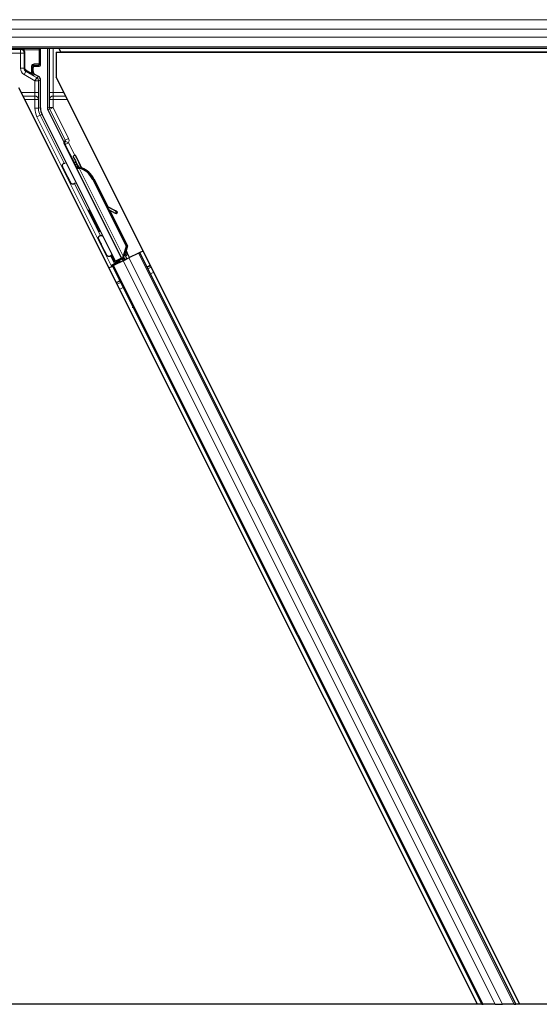
# Model space of a CAD drawing. Units: inches. Extents: x 0.4 to 33.6, y 0.4 to 21.6.
# Drawn here: x 12.8 to 13.2, y 1.5 to 2.3 of the extents above; entities that cross this region are included whole.
import ezdxf

# ---------------------------------------------------------------- set-up
doc = ezdxf.new("R2010")
doc.units = ezdxf.units.IN
doc.header["$MEASUREMENT"] = 0
for name, color, linetype, lineweight in [('Break Line (ANSI)', 7, 'Continuous', 25), ('Visible (ANSI)', 7, 'Continuous', 25), ('Visible Narrow (ANSI)', 7, 'Continuous', 18)]:
    doc.layers.add(name, color=color, linetype=linetype, lineweight=lineweight)

msp = doc.modelspace()

# ---------------------------------------------------------------- linework, layer by layer
at = {"layer": 'Break Line (ANSI)'}
for p, q in [((13.179284, 1.474032), (12.415758, 1.474032)), ((13.182806, 1.474032), (13.179284, 1.474032)), ((13.182806, 1.474032), (13.184051, 1.474032)), ((13.193778, 1.474032), (13.184051, 1.474032)), ((13.193778, 1.474032), (13.199786, 1.474032)), ((13.209513, 1.474032), (13.199786, 1.474032)), ((13.209513, 1.474032), (13.210757, 1.474032)), ((13.214279, 1.474032), (13.210757, 1.474032)), ((15.579284, 1.474032), (13.214279, 1.474032))]:
    msp.add_line(p, q, dxfattribs=at)
at = {"layer": 'Visible (ANSI)'}
for p, q in [((14.297521, 2.260052), (11.549956, 2.260052)), ((12.820153, 2.246429), (12.820153, 2.259675)), ((12.825948, 2.260052), (12.825948, 2.211174)), ((12.835266, 2.260052), (12.836841, 2.256902)), ((12.833085, 2.256902), (14.341908, 2.256902)), ((12.833085, 2.256902), (12.833085, 2.236419)), ((14.297521, 2.256952), (12.836816, 2.256952)), ((12.814144, 2.241221), (12.814144, 2.244429)), ((12.815144, 2.245429), (12.819153, 2.245429)), ((12.818653, 2.236886), (12.815644, 2.238623)), ((13.214279, 1.474032), (12.833085, 2.236419)), ((13.179284, 1.474032), (12.802463, 2.227675)), ((12.820153, 2.211195), (12.820153, 2.234289)), ((12.881751, 2.085049), (12.821472, 2.205606)), ((12.839166, 2.184031), (12.826265, 2.209833)), ((12.88684, 2.087593), (12.839586, 2.182102)), ((12.848745, 2.172329), (12.846956, 2.171435)), ((12.847726, 2.16595), (12.849157, 2.166666)), ((12.84862, 2.164161), (12.847726, 2.16595)), ((12.849149, 2.166941), (12.847754, 2.166244)), ((12.850051, 2.164877), (12.84862, 2.164161)), ((12.84918, 2.166677), (12.849157, 2.166666)), ((12.849157, 2.166666), (12.850051, 2.164877)), ((12.84918, 2.166677), (12.849236, 2.166705)), ((12.851142, 2.162754), (12.84918, 2.166677)), ((12.84926, 2.166717), (12.849236, 2.166705)), ((12.849236, 2.166705), (12.851259, 2.162647)), ((12.850279, 2.162754), (12.849477, 2.162354)), ((12.88771, 2.085887), (12.84948, 2.162348)), ((12.850908, 2.163069), (12.850279, 2.162754)), ((12.852323, 2.161781), (12.852572, 2.161905)), ((12.852006, 2.161622), (12.852323, 2.161781)), ((12.863095, 2.152392), (12.890601, 2.097382)), ((12.863662, 2.152675), (12.891167, 2.097665)), ((12.864069, 2.152878), (12.875468, 2.130079)), ((12.874763, 2.130472), (12.882437, 2.126198)), ((12.882321, 2.12614), (12.874891, 2.130216)), ((12.876149, 2.127701), (12.881547, 2.124739)), ((12.876849, 2.127317), (12.891574, 2.097868)), ((12.882625, 2.124155), (12.883399, 2.125555)), ((12.882719, 2.124202), (12.883493, 2.125602)), ((12.890601, 2.097382), (12.888241, 2.089151)), ((12.891167, 2.097665), (12.888807, 2.089434)), ((12.891574, 2.097868), (12.890467, 2.094041)), ((12.890601, 2.097382), (12.891167, 2.097665)), ((12.881337, 2.083807), (12.878291, 2.090008)), ((12.878421, 2.090346), (12.8815, 2.084296)), ((12.888558, 2.08931), (12.888241, 2.089151)), ((12.888807, 2.089434), (12.888558, 2.08931)), ((12.889233, 2.09092), (12.891163, 2.08706)), ((12.890252, 2.094473), (12.890461, 2.094053)), ((12.891735, 2.091505), (12.890461, 2.094053)), ((12.893401, 2.088175), (12.891735, 2.091505)), ((12.900634, 2.091791), (12.892852, 2.0879)), ((12.900634, 2.091791), (12.901629, 2.092289)), ((12.901629, 2.092289), (12.904446, 2.093697)), ((12.901629, 2.092289), (13.210757, 1.474032)), ((12.87645, 2.079699), (12.879269, 2.081109)), ((12.885499, 2.085108), (12.878388, 2.081552)), ((12.879269, 2.081109), (12.880264, 2.081606)), ((12.879269, 2.081109), (13.182806, 1.474032)), ((12.888046, 2.085497), (12.880264, 2.081606)), ((12.881048, 2.08294), (12.881337, 2.083807)), ((12.885188, 2.085733), (12.881337, 2.083807)), ((12.8815, 2.084296), (12.887105, 2.087099)), ((12.8815, 2.084296), (12.881751, 2.085049)), ((12.88684, 2.087593), (12.881751, 2.085049)), ((12.885026, 2.086059), (12.885851, 2.0844)), ((12.886877, 2.087554), (12.88684, 2.087593)), ((12.887716, 2.085877), (12.888517, 2.086277)), ((12.887716, 2.085877), (12.887936, 2.085442)), ((12.888046, 2.085497), (12.892852, 2.0879)), ((12.888517, 2.086277), (12.889147, 2.086592)), ((12.889732, 2.086344), (12.888753, 2.088301)), ((12.888821, 2.087597), (12.889503, 2.086226)), ((12.889147, 2.086592), (12.889367, 2.086158)), ((12.889616, 2.086575), (12.889732, 2.08634)), ((12.891163, 2.08706), (12.889732, 2.086344)), ((12.889733, 2.086341), (12.889732, 2.086344)), ((12.891164, 2.087057), (12.891163, 2.08706)), ((12.896093, 2.04746), (12.895841, 2.047003)), ((12.896505, 2.046636), (12.895841, 2.047003))]:
    msp.add_line(p, q, dxfattribs=at)
msp.add_arc((12.887599, 2.092622), 0.0032, 309.200625, 26.565, dxfattribs=at)
for centre, major_axis in [((12.797521, 2.259827), (-0.0074, 0)), ((12.864282, 2.118327), (-0.004472, 0.008944))]:
    msp.add_ellipse(centre, major_axis=major_axis, ratio=0.0174551, dxfattribs=at)
for centre, major_axis, ratio, start_param, end_param in [((12.819153, 2.259675), (0.000707, 0.000707), 0.9996955, 5.4979394, 5.8839459), ((12.815145, 2.244429), (-0.000707, 0.000707), 0.9996955, 5.4979394, 7.0684312), ((12.819153, 2.246429), (0.000707, -0.000707), 0.9996955, 5.4979394, 7.0684312), ((12.817145, 2.241222), (-0.002599, -0.0015), 0.9997969, 5.7596745, 6.8066962), ((12.817152, 2.234288), (0.002599, 0.0015), 0.9997969, 5.7596745, 6.8066962), ((12.832655, 2.211196), (-0.012168, -0.002872), 0.9998392, 6.0513979, 6.5149727), ((12.828948, 2.211174), (-0.00292, -0.000689), 0.9998392, 6.0513979, 6.5149727), ((12.838271, 2.183583), (0.000895, 0.000447), 0.9998477, 5.7847198, 6.2831853), ((12.851988, 2.161373), (-0.005031, 0.010062), 0.005236, 0, 1.4446739), ((12.853776, 2.162267), (-0.005031, 0.010062), 0.005236, 4.6174479, 7.9374771), ((12.850557, 2.160657), (0.002885, -0.005769), 0.005236, 2.8919155, 3.5172958), ((12.856223, 2.148956), (-0.007603, 0.015205), 0.005236, 0, 0.4899538), ((12.857654, 2.149671), (-0.007603, 0.015205), 0.005236, 6.2831818, 6.7731391), ((12.849696, 2.145693), (0.007602, -0.015205), 0.9184464, 1.5708053, 2.4612423), ((12.84913, 2.14541), (0.007602, -0.015205), 0.9184464, 1.5708053, 2.4612423), ((12.850041, 2.145865), (0.007603, -0.015205), 0.9225381, 1.5707872, 2.3876688), ((12.898947, 2.117009), (-0.017503, 0.009676), 0.0043131, 5.8304198, 6.7300135), ((12.88, 2.125606), (0.002626, -0.001451), 0.0043131, 5.3447865, 6.2831853), ((12.880774, 2.127007), (0.002626, -0.001451), 0.0043131, 5.3447865, 6.7300135), ((12.880867, 2.127053), (0.002626, -0.001451), 0.0043131, 5.8304198, 7.2156469), ((12.880093, 2.125653), (0.002626, -0.001451), 0.0043131, 6.0839042, 6.2831853), ((12.878364, 2.081599), (0.002683, 0.001342), 0.0174551, 4.712389, 6.265732)]:
    msp.add_ellipse(centre, major_axis=major_axis, ratio=ratio, start_param=start_param, end_param=end_param, dxfattribs=at)
for points, knots in [([(12.814642, 2.238073), (12.814646, 2.238071), (12.81465, 2.238068), (12.814658, 2.238064), (12.814663, 2.238061), (12.814667, 2.238059)], [-0.00047458696, -0.00047458696, -0.00047458696, -0.00047458696, 0, 0, 0.00047516064, 0.00047516064, 0.00047516064, 0.00047516064]), ([(12.839271, 2.183548), (12.839262, 2.183299), (12.839285, 2.183049), (12.839391, 2.182562), (12.839474, 2.182325), (12.839586, 2.182102)], [0, 0, 0, 0, 0.019000334, 0.019000334, 0.038000618, 0.038000618, 0.038000618, 0.038000618]), ([(12.847703, 2.14861), (12.847508, 2.148517), (12.847295, 2.148455), (12.846869, 2.148405), (12.846651, 2.148414), (12.846235, 2.148499), (12.846032, 2.148576), (12.845757, 2.148734), (12.845671, 2.148793), (12.845511, 2.148922), (12.845437, 2.148992), (12.84532, 2.149119), (12.845273, 2.149177), (12.845217, 2.149253), (12.845201, 2.149276), (12.845169, 2.149323), (12.845154, 2.149345), (12.845129, 2.149385), (12.845119, 2.149402), (12.845094, 2.149444), (12.845083, 2.149464), (12.845039, 2.149543), (12.84501, 2.149597), (12.844858, 2.149885), (12.844673, 2.150246), (12.8442, 2.151174), (12.843922, 2.151723), (12.843316, 2.152924), (12.842984, 2.153585), (12.842296, 2.154955), (12.841932, 2.155682), (12.841217, 2.157112), (12.840858, 2.157832), (12.840189, 2.159177), (12.83987, 2.159818), (12.839313, 2.160944), (12.839067, 2.161442), (12.838677, 2.162238), (12.83853, 2.162542), (12.838385, 2.162847), (12.838353, 2.162912), (12.838304, 2.163026), (12.838294, 2.163049), (12.838274, 2.163101), (12.838267, 2.163119), (12.838252, 2.163161), (12.838244, 2.163181), (12.838226, 2.163239), (12.838214, 2.163279), (12.838191, 2.163366), (12.83818, 2.163414), (12.838156, 2.163543), (12.838145, 2.163626), (12.838131, 2.163857), (12.838138, 2.164007), (12.838195, 2.164352), (12.838258, 2.164549), (12.838444, 2.164919), (12.838571, 2.165095), (12.838871, 2.165395), (12.839047, 2.165523), (12.839427, 2.165714), (12.839635, 2.16578), (12.840055, 2.165842), (12.840273, 2.165839), (12.840505, 2.165798), (12.840528, 2.165794), (12.840551, 2.165789)], [0, 0, 0, 0, 0.01648313, 0.01648313, 0.03266686, 0.03266686, 0.04885815, 0.04885815, 0.05683233, 0.05683233, 0.06458585, 0.06458585, 0.0704234, 0.0704234, 0.07315097, 0.07315097, 0.07673277, 0.07673277, 0.08087339, 0.08087339, 0.08878021, 0.08878021, 0.11245618, 0.11245618, 0.18457664, 0.18457664, 0.24889205, 0.24889205, 0.31000508, 0.31000508, 0.37094118, 0.37094118, 0.43181606, 0.43181606, 0.49269644, 0.49269644, 0.55365506, 0.55365506, 0.61491956, 0.61491956, 0.64667784, 0.64667784, 0.6537437, 0.6537437, 0.6569218, 0.6569218, 0.65942171, 0.65942171, 0.66306454, 0.66306454, 0.66697528, 0.66697528, 0.67339878, 0.67339878, 0.68471219, 0.68471219, 0.70011237, 0.70011237, 0.71626889, 0.71626889, 0.73246122, 0.73246122, 0.74865542, 0.74865542, 0.76484956, 0.76484956, 0.76661946, 0.76661946, 0.76661946, 0.76661946]), ([(12.849477, 2.162354), (12.849485, 2.162338), (12.849493, 2.162322), (12.849503, 2.162307), (12.849512, 2.162292), (12.849523, 2.162278), (12.849534, 2.162263), (12.849545, 2.162249), (12.849557, 2.162235), (12.84957, 2.162221), (12.849583, 2.162207), (12.849597, 2.162194), (12.849612, 2.16218), (12.849627, 2.162167), (12.849643, 2.162154), (12.849659, 2.162142), (12.849676, 2.162129), (12.849693, 2.162117), (12.849711, 2.162105), (12.849729, 2.162093), (12.849748, 2.162082), (12.849768, 2.162071), (12.849788, 2.162059), (12.849809, 2.162048), (12.84983, 2.162038), (12.849852, 2.162027), (12.849874, 2.162016), (12.849897, 2.162006), (12.849916, 2.161998), (12.849935, 2.16199), (12.849955, 2.161982), (12.849984, 2.16197), (12.850014, 2.161959), (12.850045, 2.161948), (12.850071, 2.161939), (12.850097, 2.16193), (12.850125, 2.161922), (12.850152, 2.161913), (12.850181, 2.161905), (12.85021, 2.161896), (12.850238, 2.161888), (12.850268, 2.16188), (12.850298, 2.161872), (12.850329, 2.161865), (12.850359, 2.161857), (12.850391, 2.16185), (12.850422, 2.161843), (12.850455, 2.161835), (12.850487, 2.161828), (12.85052, 2.161821), (12.850553, 2.161815), (12.850587, 2.161808), (12.850621, 2.161802), (12.850656, 2.161795), (12.850691, 2.161789), (12.850735, 2.161781), (12.850781, 2.161773), (12.850828, 2.161766), (12.850854, 2.161761), (12.85088, 2.161757), (12.850907, 2.161753), (12.850944, 2.161748), (12.850982, 2.161742), (12.85102, 2.161737), (12.851058, 2.161731), (12.851096, 2.161726), (12.851135, 2.161721), (12.851174, 2.161715), (12.851214, 2.16171), (12.851253, 2.161705), (12.851293, 2.1617), (12.851333, 2.161695), (12.851374, 2.161691), (12.851414, 2.161686), (12.851455, 2.161681), (12.851496, 2.161676), (12.851538, 2.161672), (12.851579, 2.161667), (12.851621, 2.161662), (12.851663, 2.161658), (12.851705, 2.161653), (12.851748, 2.161649), (12.85179, 2.161644), (12.851833, 2.16164), (12.851876, 2.161635), (12.851919, 2.161631), (12.851962, 2.161626), (12.852006, 2.161622)], [0, 0, 0, 0, 0.00372486, 0.00372486, 0.00372486, 0.00745131, 0.00745131, 0.00745131, 0.01117751, 0.01117751, 0.01117751, 0.01490162, 0.01490162, 0.01490162, 0.0186218, 0.0186218, 0.0186218, 0.02233619, 0.02233619, 0.02233619, 0.02604296, 0.02604296, 0.02604296, 0.02974029, 0.02974029, 0.02974029, 0.03342638, 0.03342638, 0.03342638, 0.03640947, 0.03640947, 0.03640947, 0.04076926, 0.04076926, 0.04076926, 0.04443837, 0.04443837, 0.04443837, 0.04810536, 0.04810536, 0.04810536, 0.05176846, 0.05176846, 0.05176846, 0.05542591, 0.05542591, 0.05542591, 0.05907595, 0.05907595, 0.05907595, 0.06271684, 0.06271684, 0.06271684, 0.06634687, 0.06634687, 0.06634687, 0.07096446, 0.07096446, 0.07096446, 0.07357217, 0.07357217, 0.07357217, 0.07718059, 0.07718059, 0.07718059, 0.08078786, 0.08078786, 0.08078786, 0.08439152, 0.08439152, 0.08439152, 0.08798912, 0.08798912, 0.08798912, 0.09157823, 0.09157823, 0.09157823, 0.09515641, 0.09515641, 0.09515641, 0.09872131, 0.09872131, 0.09872131, 0.10227061, 0.10227061, 0.10227061, 0.10580207, 0.10580207, 0.10580207, 0.10580207]), ([(12.852572, 2.161905), (12.852545, 2.161918), (12.852518, 2.16193), (12.852491, 2.161943), (12.852464, 2.161956), (12.852438, 2.161968), (12.852411, 2.161981), (12.852385, 2.161993), (12.852359, 2.162006), (12.852333, 2.162018), (12.852307, 2.162031), (12.852281, 2.162043), (12.852255, 2.162056), (12.85223, 2.162068), (12.852204, 2.162081), (12.852179, 2.162093), (12.852154, 2.162106), (12.852129, 2.162118), (12.852104, 2.162131), (12.852072, 2.162146), (12.852041, 2.162162), (12.85201, 2.162178), (12.851992, 2.162187), (12.851975, 2.162196), (12.851957, 2.162205), (12.851933, 2.162218), (12.85191, 2.16223), (12.851886, 2.162243), (12.851863, 2.162255), (12.85184, 2.162268), (12.851817, 2.16228), (12.851794, 2.162293), (12.851772, 2.162306), (12.851749, 2.162318), (12.851727, 2.162331), (12.851705, 2.162343), (12.851683, 2.162356), (12.851662, 2.162369), (12.85164, 2.162382), (12.851619, 2.162394), (12.851598, 2.162407), (12.851578, 2.16242), (12.851557, 2.162433), (12.851537, 2.162446), (12.851517, 2.162459), (12.851497, 2.162472), (12.851478, 2.162485), (12.851458, 2.162498), (12.851439, 2.162511), (12.85142, 2.162524), (12.851402, 2.162537), (12.851383, 2.162551), (12.85136, 2.162568), (12.851337, 2.162585), (12.851315, 2.162602), (12.851303, 2.162612), (12.851291, 2.162622), (12.851279, 2.162631), (12.851262, 2.162645), (12.851246, 2.162659), (12.85123, 2.162672), (12.851214, 2.162686), (12.851198, 2.1627), (12.851183, 2.162714), (12.851168, 2.162728), (12.851154, 2.162742), (12.85114, 2.162756), (12.851125, 2.16277), (12.851112, 2.162785), (12.851098, 2.162799), (12.851085, 2.162813), (12.851072, 2.162828), (12.85106, 2.162842), (12.851047, 2.162857), (12.851035, 2.162872), (12.851024, 2.162886), (12.851012, 2.162901), (12.851001, 2.162916), (12.850991, 2.162931), (12.85098, 2.162946), (12.85097, 2.162961), (12.85096, 2.162976), (12.850951, 2.162992), (12.850942, 2.163007), (12.850933, 2.163022), (12.850924, 2.163038), (12.850916, 2.163053), (12.850908, 2.163069)], [0, 0, 0, 0, 0.002346749, 0.002346749, 0.002346749, 0.004698508, 0.004698508, 0.004698508, 0.007052327, 0.007052327, 0.007052327, 0.009405267, 0.009405267, 0.009405267, 0.011754434, 0.011754434, 0.011754434, 0.014097016, 0.014097016, 0.014097016, 0.017052365, 0.017052365, 0.017052365, 0.018755583, 0.018755583, 0.018755583, 0.021080949, 0.021080949, 0.021080949, 0.023405692, 0.023405692, 0.023405692, 0.025728618, 0.025728618, 0.025728618, 0.028048554, 0.028048554, 0.028048554, 0.030364354, 0.030364354, 0.030364354, 0.032674905, 0.032674905, 0.032674905, 0.034979129, 0.034979129, 0.034979129, 0.037275988, 0.037275988, 0.037275988, 0.039564488, 0.039564488, 0.039564488, 0.042479447, 0.042479447, 0.042479447, 0.044115395, 0.044115395, 0.044115395, 0.046386054, 0.046386054, 0.046386054, 0.048655059, 0.048655059, 0.048655059, 0.050921413, 0.050921413, 0.050921413, 0.05318414, 0.05318414, 0.05318414, 0.055442288, 0.055442288, 0.055442288, 0.057694932, 0.057694932, 0.057694932, 0.059941178, 0.059941178, 0.059941178, 0.062180163, 0.062180163, 0.062180163, 0.06441106, 0.06441106, 0.06441106, 0.066633081, 0.066633081, 0.066633081, 0.066633081]), ([(12.848658, 2.149573), (12.848654, 2.149564), (12.84865, 2.149555), (12.848553, 2.149355), (12.848429, 2.149177), (12.848134, 2.148872), (12.847959, 2.148742), (12.847748, 2.148632), (12.847726, 2.14862), (12.847703, 2.14861)], [1.432138096, 1.432138096, 1.432138096, 1.432138096, 1.432910744, 1.432910744, 1.449061195, 1.449061195, 1.465253222, 1.465253222, 1.467170608, 1.467170608, 1.467170608, 1.467170608]), ([(12.877356, 2.089087), (12.877161, 2.088994), (12.876948, 2.088932), (12.876522, 2.088882), (12.876304, 2.088891), (12.875888, 2.088976), (12.875685, 2.089054), (12.87541, 2.089211), (12.875324, 2.089271), (12.875164, 2.089399), (12.87509, 2.089469), (12.874973, 2.089596), (12.874926, 2.089654), (12.87487, 2.08973), (12.874854, 2.089753), (12.874822, 2.0898), (12.874807, 2.089822), (12.874782, 2.089862), (12.874772, 2.089879), (12.874747, 2.089921), (12.874736, 2.089941), (12.874692, 2.09002), (12.874663, 2.090074), (12.874511, 2.090363), (12.874326, 2.090723), (12.873853, 2.091651), (12.873575, 2.0922), (12.872969, 2.093401), (12.872637, 2.094062), (12.871949, 2.095433), (12.871585, 2.096159), (12.87087, 2.097589), (12.870511, 2.098309), (12.869842, 2.099654), (12.869523, 2.100295), (12.868966, 2.101421), (12.86872, 2.10192), (12.86833, 2.102716), (12.868183, 2.10302), (12.868038, 2.103325), (12.868006, 2.10339), (12.867957, 2.103503), (12.867947, 2.103527), (12.867927, 2.103578), (12.86792, 2.103597), (12.867905, 2.103638), (12.867897, 2.103659), (12.867879, 2.103716), (12.867867, 2.103756), (12.867844, 2.103843), (12.867833, 2.103891), (12.867809, 2.10402), (12.867798, 2.104103), (12.867784, 2.104334), (12.867791, 2.104484), (12.867848, 2.104829), (12.867911, 2.105026), (12.868097, 2.105396), (12.868224, 2.105572), (12.868524, 2.105873), (12.8687, 2.106), (12.86908, 2.106191), (12.869288, 2.106257), (12.869708, 2.106319), (12.869926, 2.106316), (12.870344, 2.106243), (12.87055, 2.106172), (12.870752, 2.106063), (12.870767, 2.106054), (12.870783, 2.106046)], [0, 0, 0, 0, 0.01648313, 0.01648313, 0.03266686, 0.03266686, 0.04885815, 0.04885815, 0.05683233, 0.05683233, 0.06458585, 0.06458585, 0.0704234, 0.0704234, 0.07315097, 0.07315097, 0.07673277, 0.07673277, 0.08087339, 0.08087339, 0.08878021, 0.08878021, 0.11245618, 0.11245618, 0.18457664, 0.18457664, 0.24889205, 0.24889205, 0.31000508, 0.31000508, 0.37094118, 0.37094118, 0.43181606, 0.43181606, 0.49269644, 0.49269644, 0.55365506, 0.55365506, 0.61491956, 0.61491956, 0.64667784, 0.64667784, 0.6537437, 0.6537437, 0.6569218, 0.6569218, 0.65942171, 0.65942171, 0.66306454, 0.66306454, 0.66697528, 0.66697528, 0.67339878, 0.67339878, 0.68471219, 0.68471219, 0.70011237, 0.70011237, 0.71626889, 0.71626889, 0.73246122, 0.73246122, 0.74865542, 0.74865542, 0.76484956, 0.76484956, 0.78104129, 0.78104129, 0.78236912, 0.78236912, 0.78236912, 0.78236912]), ([(12.878482, 2.090646), (12.87848, 2.09063), (12.878478, 2.090614), (12.878446, 2.0904), (12.878386, 2.090204), (12.878206, 2.089832), (12.878082, 2.089654), (12.877787, 2.089349), (12.877612, 2.089219), (12.877401, 2.089109), (12.877379, 2.089098), (12.877356, 2.089087)], [1.416378207, 1.416378207, 1.416378207, 1.416378207, 1.417609569, 1.417609569, 1.432910744, 1.432910744, 1.449061195, 1.449061195, 1.465253222, 1.465253222, 1.467170608, 1.467170608, 1.467170608, 1.467170608]), ([(12.888241, 2.089151), (12.887984, 2.088609), (12.887775, 2.088096), (12.887649, 2.087619), (12.88756, 2.087278), (12.887515, 2.086961), (12.887524, 2.086669), (12.887533, 2.086376), (12.887595, 2.086113), (12.887716, 2.085877)], [0, 0, 0, 0, 0.04830059, 0.04830059, 0.04830059, 0.08291018, 0.08291018, 0.08291018, 0.11752004, 0.11752004, 0.11752004, 0.11752004]), ([(12.889147, 2.086592), (12.888943, 2.086996), (12.888826, 2.087432), (12.888778, 2.087914), (12.888729, 2.088395), (12.888751, 2.088901), (12.888807, 2.089434)], [0, 0, 0, 0, 0.041952806, 0.041952806, 0.041952806, 0.083905617, 0.083905617, 0.083905617, 0.083905617])]:
    msp.add_open_spline(points, degree=3, knots=knots, dxfattribs=at)
at = {"layer": 'Visible Narrow (ANSI)'}
for p, q in [((14.297521, 2.283705), (11.537889, 2.283705)), ((14.297521, 2.275805), (11.540995, 2.275805)), ((14.297521, 2.269299), (11.544351, 2.269299)), ((14.297521, 2.261399), (11.549452, 2.261399)), ((12.803693, 2.259173), (12.790149, 2.259173)), ((12.804023, 2.259503), (12.803693, 2.259173)), ((12.803693, 2.256174), (12.803693, 2.259173)), ((12.818278, 2.259801), (12.80612, 2.259589)), ((12.818529, 2.260052), (12.818278, 2.259801)), ((12.819278, 2.258801), (12.820153, 2.259675)), ((12.82745, 2.260052), (12.82745, 2.223752)), ((12.830449, 2.223752), (12.830449, 2.260052)), ((12.790149, 2.256174), (12.803693, 2.256174)), ((12.806692, 2.256174), (12.803693, 2.256174)), ((12.803693, 2.256174), (12.803693, 2.243789)), ((12.806692, 2.256174), (12.807094, 2.256575)), ((12.806692, 2.243789), (12.806692, 2.256174)), ((12.806823, 2.258589), (12.818985, 2.258801)), ((12.807094, 2.256575), (12.807386, 2.256575)), ((12.807094, 2.256575), (12.807094, 2.244021)), ((12.807386, 2.244021), (12.807386, 2.256575)), ((12.818985, 2.258801), (12.819278, 2.258801)), ((12.818985, 2.258801), (12.818985, 2.247303)), ((12.819278, 2.247303), (12.819278, 2.258801)), ((12.803693, 2.243789), (12.806692, 2.243789)), ((12.807094, 2.244021), (12.806692, 2.243789)), ((12.807094, 2.244021), (12.807386, 2.244021)), ((12.813163, 2.24541), (12.812871, 2.24541)), ((12.812871, 2.24541), (12.812871, 2.240655)), ((12.813163, 2.240655), (12.813163, 2.24541)), ((12.813163, 2.24541), (12.814144, 2.244429)), ((12.814199, 2.246374), (12.818278, 2.246303)), ((12.815144, 2.245429), (12.814199, 2.246374)), ((12.814834, 2.246946), (12.814833, 2.246946)), ((12.818985, 2.247303), (12.814906, 2.247374)), ((12.818278, 2.246303), (12.819153, 2.245429)), ((12.819278, 2.247303), (12.818985, 2.247303)), ((12.820153, 2.246429), (12.819278, 2.247303)), ((12.806692, 2.238594), (12.808192, 2.241191)), ((12.806692, 2.238594), (12.815651, 2.233421)), ((12.808192, 2.241191), (12.808611, 2.241433)), ((12.817151, 2.236019), (12.808192, 2.241191)), ((12.812976, 2.239752), (12.808404, 2.242299)), ((12.808611, 2.241433), (12.814667, 2.238059)), ((12.813163, 2.240655), (12.812871, 2.240655)), ((12.814144, 2.241221), (12.813163, 2.240655)), ((12.814667, 2.238059), (12.815644, 2.238623)), ((12.815651, 2.233421), (12.817151, 2.236019)), ((12.818653, 2.236886), (12.817151, 2.236019)), ((12.818651, 2.233421), (12.815651, 2.233421)), ((12.815651, 2.233421), (12.815651, 2.223752)), ((12.818651, 2.233421), (12.820153, 2.234289)), ((12.818651, 2.223752), (12.818651, 2.233421)), ((12.815651, 2.223752), (12.804424, 2.223752)), ((12.815581, 2.220924), (12.805838, 2.220924)), ((12.815581, 2.220924), (12.815581, 2.218095)), ((12.815651, 2.223752), (12.818651, 2.223752)), ((12.82745, 2.223752), (12.830449, 2.223752)), ((12.839418, 2.223752), (12.830449, 2.223752)), ((12.830519, 2.218095), (12.830519, 2.220924)), ((12.840833, 2.220924), (12.830519, 2.220924)), ((12.807252, 2.218095), (12.815581, 2.218095)), ((12.815581, 2.218095), (12.818581, 2.218095)), ((12.815581, 2.218095), (12.815581, 2.210824)), ((12.818581, 2.210824), (12.815581, 2.210824)), ((12.818581, 2.210824), (12.818581, 2.218095)), ((12.820153, 2.211195), (12.818581, 2.210824)), ((12.82752, 2.211545), (12.825948, 2.211174)), ((12.82752, 2.218095), (12.830519, 2.218095)), ((12.82752, 2.218095), (12.82752, 2.211545)), ((12.82752, 2.211545), (12.830519, 2.211545)), ((12.830519, 2.211545), (12.827836, 2.210204)), ((12.830519, 2.218095), (12.842247, 2.218095)), ((12.830519, 2.211545), (12.830519, 2.218095)), ((12.843254, 2.186075), (12.830519, 2.211545)), ((12.8199, 2.205235), (12.817217, 2.203894)), ((12.817217, 2.203894), (12.878388, 2.081552)), ((12.8199, 2.205235), (12.821472, 2.205606)), ((12.839634, 2.165768), (12.8199, 2.205235)), ((12.826265, 2.209833), (12.827836, 2.210204)), ((12.827836, 2.210204), (12.840572, 2.184733)), ((12.840572, 2.184733), (12.839166, 2.184031)), ((12.843254, 2.186075), (12.840572, 2.184733)), ((12.840573, 2.183843), (12.843262, 2.182512)), ((12.843262, 2.182512), (12.840578, 2.18117)), ((12.840578, 2.18117), (12.847984, 2.166359)), ((12.848431, 2.172172), (12.843262, 2.182512)), ((12.888241, 2.089151), (12.852006, 2.161622)), ((12.869384, 2.106268), (12.848092, 2.148852)), ((12.863095, 2.152392), (12.863662, 2.152675)), ((12.881547, 2.124739), (12.882321, 2.12614)), ((12.883189, 2.125677), (12.883226, 2.125743)), ((12.881048, 2.08294), (12.877821, 2.089393)), ((12.900634, 2.091791), (13.209513, 1.474032)), ((12.880264, 2.081606), (13.184051, 1.474032)), ((12.888046, 2.085497), (13.193778, 1.474032)), ((12.889596, 2.086272), (12.88878, 2.087897)), ((12.888821, 2.087597), (12.889503, 2.086226)), ((12.892852, 2.0879), (13.199786, 1.474032)), ((12.910438, 2.081712), (12.907622, 2.080304)), ((12.910632, 2.081325), (12.907816, 2.079916)), ((12.911149, 2.080292), (12.908332, 2.078883)), ((12.913279, 2.076031), (12.910462, 2.074623)), ((12.885261, 2.069123), (12.882443, 2.067714)), ((12.885455, 2.068736), (12.882637, 2.067327)), ((12.885971, 2.067703), (12.883153, 2.066294)), ((12.888101, 2.063443), (12.885283, 2.062034))]:
    msp.add_line(p, q, dxfattribs=at)
for centre, start, end in [((12.818278, 2.258801), 0, 89.982548), ((12.818278, 2.247303), 270, 359.982548)]:
    msp.add_arc(centre, 0.001, start, end, dxfattribs=at)
for centre, major_axis, ratio, start_param, end_param in [((12.803693, 2.256174), (-0.002121, 0.002121), 0.9996955, 3.9271431, 5.4976349), ((12.804022, 2.256503), (0.002839, 0.001213), 0.9670933, 5.8911133, 7.461605), ((12.80612, 2.258589), (-0.000017, 0.001), 0.7070529, 4.700048, 6.2585033), ((12.818278, 2.258801), (-0.000017, 0.001), 0.7070529, 4.700048, 6.2585033), ((12.803315, 2.256503), (0.003762, 0.001597), 0.9751956, 5.8907147, 6.4211485), ((12.809694, 2.24379), (-0.005197, -0.003001), 0.9997969, 5.7596745, 6.8066962), ((12.809694, 2.24379), (-0.0026, -0.001501), 0.9993911, 5.7596745, 6.8066962), ((12.810129, 2.244041), (-0.002933, -0.000795), 0.9864376, 6.021897, 7.0689187), ((12.809422, 2.244041), (-0.001967, -0.000538), 0.9797, 6.0215178, 7.0685395), ((12.814906, 2.245374), (-0.001881, 0.000798), 0.9751956, 5.1051642, 6.6756559), ((12.814199, 2.245374), (-0.000958, 0.000414), 0.9512323, 5.1029397, 6.6734314), ((12.814199, 2.247374), (-0.000017, -0.001), 0.7070529, 0.0246821, 1.5831374), ((12.818278, 2.247303), (-0.000017, -0.001), 0.7070529, 0.0246821, 1.5831374), ((12.809111, 2.242299), (-0.000487, -0.000874), 0.6578853, 5.0637489, 6.2600097), ((12.816942, 2.240696), (-0.003933, -0.001075), 0.9797, 6.0215178, 6.2494959), ((12.812269, 2.239752), (0.000973, 0.00023), 0.224484, 5.471241, 6.2634015), ((12.816235, 2.240696), (-0.002967, -0.000816), 0.973048, 6.0217481, 6.2497261), ((12.815651, 2.233421), (-0.0015, 0.002598), 0.9997969, 4.1888781, 5.2358998), ((12.815546, 2.223752), (0, -0.003), 0.0349101, 0.3398369, 1.5707963), ((12.815581, 2.218095), (0.002996, -0.000148), 0.9426814, 0.0523245, 1.6173033), ((12.818546, 2.223752), (0, 0.006), 0.0174551, 3.4814296, 4.712389), ((12.827555, 2.223752), (0, -0.006), 0.0174551, 4.712389, 5.9433484), ((12.830519, 2.218095), (-0.002996, -0.000148), 0.9426814, 4.665882, 6.2308608), ((12.830554, 2.223752), (0, 0.003), 0.0349101, 1.5707963, 2.8017557), ((12.831084, 2.210825), (-0.015088, -0.003562), 0.9998392, 6.0513979, 6.5149727), ((12.831084, 2.210825), (-0.012169, -0.002873), 0.9997621, 6.0513979, 6.5149727), ((12.830519, 2.211545), (0.000689, -0.00292), 0.9998392, 4.4806016, 4.9441764), ((12.84276, 2.185828), (-0.004216, -0.002108), 0.2121402, 0.4984655, 0.9231757), ((12.840077, 2.184486), (0.001789, -0.003578), 0.4285801, 5.2110479, 5.6355647), ((12.843262, 2.182512), (-0.001331, -0.002689), 0.9999455, 4.712389, 5.6356212), ((12.839676, 2.184286), (0.000895, 0.000448), 0.9989349, 5.3600096, 6.2831853), ((12.839676, 2.184286), (0.003578, 0.001789), 0.9998477, 5.3600096, 6.2831853), ((12.888873, 2.090074), (0.002862, 0.001431), 0.3746066, 4.9329222, 6.2831853)]:
    msp.add_ellipse(centre, major_axis=major_axis, ratio=ratio, start_param=start_param, end_param=end_param, dxfattribs=at)
for points, knots in [([(12.80612, 2.259589), (12.805616, 2.25958), (12.805107, 2.259563), (12.804508, 2.259534), (12.804221, 2.259516), (12.804027, 2.259504), (12.804025, 2.259503), (12.804023, 2.259503)], [-0.13570097, -0.13570097, -0.13570097, -0.13570097, -0.08142058, -0.05428039, 0, 0, 0.00064412, 0.00064412, 0.00064412, 0.00064412]), ([(12.804023, 2.259503), (12.804412, 2.259514), (12.804802, 2.259463), (12.805187, 2.25935), (12.805377, 2.259295), (12.805566, 2.259224), (12.805751, 2.259141), (12.805768, 2.259133), (12.805785, 2.259125), (12.805803, 2.259117), (12.805899, 2.259073), (12.805995, 2.259025), (12.806089, 2.258976), (12.806337, 2.258847), (12.806579, 2.258703), (12.806825, 2.258587)], [-0.00064412, -0.00064412, -0.00064412, -0.00064412, 0.05428039, 0.05428039, 0.05428039, 0.08142058, 0.08142058, 0.08142058, 0.08395461, 0.08395461, 0.08395461, 0.0982233, 0.0982233, 0.0982233, 0.13569222, 0.13569222, 0.13569222, 0.13569222])]:
    msp.add_open_spline(points, degree=3, knots=knots, dxfattribs=at)
for points in [[(12.812976, 2.239752), (12.813326, 2.239112), (12.813926, 2.238486), (12.814642, 2.238073)], [(12.814667, 2.238059), (12.81396, 2.238469), (12.813428, 2.239201), (12.813243, 2.239978)]]:
    msp.add_open_spline(points, degree=3, dxfattribs=at)

doc.saveas('drawing.dxf')
